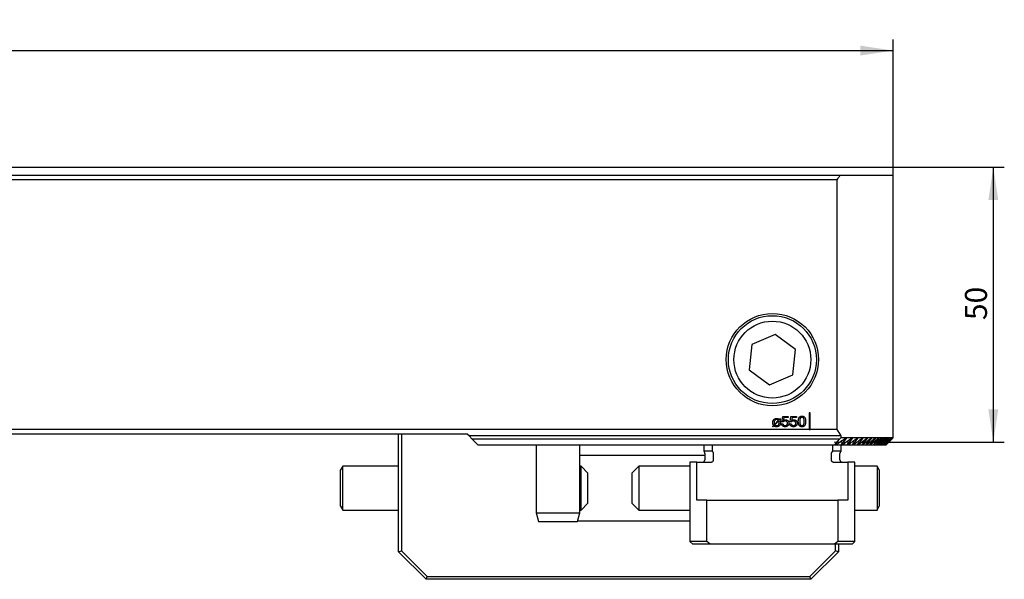
# Model space of a CAD drawing. Units: millimetres. Extents: x 13 to 288, y 11 to 150.
# Drawn here: x 198 to 288, y 99 to 150 of the extents above; entities that cross this region are included whole.
import ezdxf

# ---------------------------------------------------------------- set-up
doc = ezdxf.new("R2010")
doc.units = ezdxf.units.MM
doc.linetypes.add('CENTERX2', pattern=[20.32, 12.7, -2.54, 2.54, -2.54])
doc.layers.add('VERMASSUNG', color=7, linetype='Continuous')
doc.styles.add('SLDTEXTSTYLE0', font='TXT', dxfattribs={"width": 0.7})
doc.dimstyles.new('SLDDIMSTYLE0', dxfattribs={"dimtxt": 2, "dimasz": 3, "dimexe": 0, "dimexo": 0.0625, "dimgap": 0.5, "dimtad": 1, "dimdec": 0, "dimlfac": 2, "dimrnd": 1e-09, "dimzin": 12, "dimdsep": 46, "dimtxsty": 'SLDTEXTSTYLE0', "dimsah": 1, "dimcen": 0.09, "dimadec": 0, "dimazin": 3, "dimtfac": 1, "dimtdec": 3, "dimtofl": 0, "dimtmove": 0, "dimatfit": 3, "dimfxl": 1, "dimfrac": 2, "dimtolj": 1, "dimtzin": 12, "dimarcsym": 0})
doc.dimstyles.new('SLDDIMSTYLE1', dxfattribs={"dimtxt": 2, "dimasz": 3, "dimexe": 0, "dimexo": 0.0625, "dimgap": 0.5, "dimtad": 1, "dimlfac": 2, "dimrnd": 1e-09, "dimzin": 12, "dimdsep": 46, "dimtxsty": 'SLDTEXTSTYLE0', "dimsah": 1, "dimcen": 0.09, "dimadec": 0, "dimazin": 3, "dimtfac": 1, "dimtdec": 3, "dimtofl": 0, "dimtmove": 0, "dimatfit": 3, "dimfxl": 1, "dimfrac": 2, "dimtolj": 1, "dimtzin": 12, "dimarcsym": 0})

# ---------------------------------------------------------------- blocks, each defined once
blk = doc.blocks.new('_D')
at = {"layer": 'VERMASSUNG'}
for p, q in [((175.602, 136.129), (288.023, 136.129)), ((287.023, 136.129), (287.023, 111.1)), ((274.799, 111.1), (288.023, 111.1))]:
    blk.add_line(p, q, dxfattribs=at)
for points in [[(287.023, 136.129), (286.573, 133.129), (287.473, 133.129)], [(287.023, 111.1), (287.473, 114.1), (286.573, 114.1)]]:
    blk.add_solid(points, dxfattribs=at)
at = {"layer": 'VERMASSUNG', "insert": (284.445, 122.215), "char_height": 2, "attachment_point": 1, "rotation": 90, "style": 'SLDTEXTSTYLE0'}
blk.add_mtext('50', dxfattribs=at)
blk = doc.blocks.new('_D_1')
at = {"layer": 'VERMASSUNG'}
for p, q in [((12.927, 135.403), (12.927, 147.745)), ((277.927, 135.403), (277.927, 147.745)), ((12.927, 146.745), (277.927, 146.745))]:
    blk.add_line(p, q, dxfattribs=at)
for points in [[(12.927, 146.745), (15.927, 146.295), (15.927, 147.195)], [(277.927, 146.745), (274.927, 147.195), (274.927, 146.295)]]:
    blk.add_solid(points, dxfattribs=at)
at = {"layer": 'VERMASSUNG', "char_height": 2, "attachment_point": 1, "style": 'SLDTEXTSTYLE0'}
for s, insert in [('%%c', (141.522, 149.323)), ('530', (145.132, 149.523))]:
    blk.add_mtext(s, dxfattribs=dict(at, insert=insert))

msp = doc.modelspace()

# ---------------------------------------------------------------- linework, layer by layer
at = {"color": 7, "linetype": 'Continuous', "lineweight": 25}
for p, q in [((174.2567, 135.4031), (273.0884, 135.4031)), ((273.0884, 135.4031), (277.9269, 135.4031)), ((277.9269, 111.5146), (277.9269, 135.4031)), ((272.8131, 134.9646), (149.4019, 134.9646)), ((272.8131, 112.2646), (272.8131, 134.9646)), ((267.1851, 120.9095), (265.0685, 119.9856)), ((269.0435, 119.5385), (267.1851, 120.9095)), ((265.0685, 119.9856), (264.8104, 117.6907)), ((268.7853, 117.2436), (269.0435, 119.5385)), ((264.8104, 117.6907), (266.6688, 116.3196)), ((266.6688, 116.3196), (268.7853, 117.2436)), ((270.3769, 113.7646), (270.2769, 113.7646)), ((270.2769, 113.7646), (270.2769, 112.2646)), ((270.3769, 112.2646), (270.3769, 113.7646)), ((267.1102, 112.7165), (267.4796, 113.0883)), ((267.513, 113.042), (267.1414, 112.669)), ((267.5565, 113.1724), (267.6318, 113.2636)), ((267.6739, 113.2251), (267.5944, 113.1298)), ((267.6318, 113.2636), (267.6739, 113.2251)), ((267.7853, 112.9425), (267.8636, 113.4505)), ((267.8986, 112.9425), (267.7853, 112.9425)), ((267.8636, 113.4505), (268.3764, 113.4505)), ((267.9559, 113.3351), (267.9171, 113.0781)), ((268.3764, 113.3351), (267.9559, 113.3351)), ((268.3764, 113.4505), (268.3764, 113.3351)), ((268.5417, 112.9425), (268.62, 113.4505)), ((268.6551, 112.9425), (268.5417, 112.9425)), ((268.62, 113.4505), (269.1328, 113.4505)), ((268.7124, 113.3351), (268.6735, 113.0781)), ((269.1328, 113.3351), (268.7124, 113.3351)), ((269.1328, 113.4505), (269.1328, 113.3351)), ((270.2769, 112.2646), (57.9269, 112.2646)), ((266.9465, 112.5206), (267.0329, 112.6288)), ((266.989, 112.4923), (266.9465, 112.5206)), ((267.0723, 112.5847), (266.989, 112.4923)), ((267.7596, 112.7702), (267.8878, 112.7702)), ((268.516, 112.7702), (268.6442, 112.7702)), ((270.2769, 112.2646), (270.3769, 112.2646)), ((272.8131, 112.2646), (270.3769, 112.2646)), ((239.1769, 111.8246), (57.9269, 111.8246)), ((232.9269, 101.1146), (232.9269, 111.8246)), ((233.1769, 111.8246), (233.1769, 101.2181)), ((239.3369, 111.6646), (239.1769, 111.8246)), ((273.1873, 111.6646), (239.3369, 111.6646)), ((239.6271, 111.3744), (239.3369, 111.6646)), ((273.0231, 111.3744), (239.6271, 111.3744)), ((239.6271, 111.3744), (240.1754, 110.8261)), ((272.574, 110.8261), (273.0231, 111.3744)), ((273.1873, 111.5146), (273.0231, 111.3744)), ((273.1601, 110.8261), (273.6647, 111.4396)), ((273.1873, 111.5146), (273.1873, 111.6646)), ((273.1873, 111.5146), (277.9269, 111.5146)), ((273.6987, 110.8261), (274.2062, 111.4396)), ((275.5248, 111.4396), (274.7152, 110.8261)), ((275.0546, 110.8261), (275.5745, 111.4396)), ((276.0586, 110.8261), (276.5958, 111.4396)), ((276.8336, 111.4396), (276.1048, 110.8261)), ((276.7446, 110.8261), (277.3037, 111.4396)), ((277.1334, 110.8261), (277.7186, 111.4396)), ((277.8873, 111.475), (277.9269, 111.5146)), ((272.574, 110.8261), (240.1754, 110.8261)), ((245.4269, 110.8261), (245.4269, 104.6714)), ((249.4269, 104.6714), (249.4269, 110.8261)), ((260.6769, 110.8261), (260.6769, 110.2896)), ((260.6769, 110.2896), (260.7501, 110.1628)), ((261.4647, 110.2896), (260.6769, 110.2896)), ((261.4647, 110.2896), (261.4647, 110.8261)), ((261.5486, 110.1628), (261.4647, 110.2896)), ((272.3892, 110.2896), (272.3053, 110.1628)), ((272.3892, 110.8261), (272.3892, 110.2896)), ((273.1769, 110.2896), (272.3892, 110.2896)), ((272.6752, 110.8261), (272.574, 110.8261)), ((273.1601, 110.8261), (272.6752, 110.8261)), ((273.1037, 110.1628), (273.1769, 110.2896)), ((273.2532, 110.8261), (273.1601, 110.8261)), ((273.1769, 110.2896), (273.1769, 110.8261)), ((273.6987, 110.8261), (273.2532, 110.8261)), ((273.7842, 110.8261), (273.6987, 110.8261)), ((274.1926, 110.8261), (273.7842, 110.8261)), ((274.2708, 110.8261), (274.1926, 110.8261)), ((274.6439, 110.8261), (274.2708, 110.8261)), ((274.7152, 110.8261), (274.6439, 110.8261)), ((275.0546, 110.8261), (274.7152, 110.8261)), ((275.1193, 110.8261), (275.0546, 110.8261)), ((275.4263, 110.8261), (275.1193, 110.8261)), ((275.4847, 110.8261), (275.4263, 110.8261)), ((275.7606, 110.8261), (275.4847, 110.8261)), ((275.8128, 110.8261), (275.7606, 110.8261)), ((276.0586, 110.8261), (275.8128, 110.8261)), ((276.1048, 110.8261), (276.0586, 110.8261)), ((276.3213, 110.8261), (276.1048, 110.8261)), ((276.3618, 110.8261), (276.3213, 110.8261)), ((276.5497, 110.8261), (276.3618, 110.8261)), ((276.5846, 110.8261), (276.5497, 110.8261)), ((276.7446, 110.8261), (276.5846, 110.8261)), ((276.7739, 110.8261), (276.7446, 110.8261)), ((276.9065, 110.8261), (276.7739, 110.8261)), ((276.9304, 110.8261), (276.9065, 110.8261)), ((277.036, 110.8261), (276.9304, 110.8261)), ((277.0544, 110.8261), (277.036, 110.8261)), ((277.1334, 110.8261), (277.0544, 110.8261)), ((277.1465, 110.8261), (277.1334, 110.8261)), ((277.199, 110.8261), (277.1465, 110.8261)), ((277.2069, 110.8261), (277.199, 110.8261)), ((277.2331, 110.8261), (277.2069, 110.8261)), ((277.2357, 110.8261), (277.2331, 110.8261)), ((249.4269, 109.9146), (260.7769, 109.9146)), ((259.4269, 109.2896), (259.4269, 102.0646)), ((260.0696, 109.2896), (259.4269, 109.2896)), ((260.0696, 105.8146), (260.0696, 109.2896)), ((260.0696, 109.2896), (261.3505, 109.2896)), ((260.7769, 110.0628), (260.7769, 109.4896)), ((261.5794, 109.4896), (261.5794, 110.0628)), ((272.2745, 110.0628), (272.2745, 109.4896)), ((272.5033, 109.2896), (273.7843, 109.2896)), ((273.0769, 109.4896), (273.0769, 110.0628)), ((273.7843, 109.2896), (273.7843, 105.8146)), ((274.4269, 109.2896), (273.7843, 109.2896)), ((274.4269, 102.0646), (274.4269, 109.2896)), ((227.8498, 108.9146), (227.6505, 108.5693)), ((227.6505, 107.8973), (227.6505, 108.5693)), ((232.9269, 108.9146), (227.8498, 108.9146)), ((227.8498, 108.1023), (227.8498, 108.9146)), ((249.5255, 108.9146), (249.4269, 108.9146)), ((250.1505, 108.2896), (249.5255, 108.9146)), ((249.5255, 108.1023), (249.5255, 108.9146)), ((254.7755, 108.9146), (254.1505, 108.2896)), ((259.4269, 108.9146), (254.7755, 108.9146)), ((254.7755, 108.9146), (254.7755, 106.8615)), ((276.4511, 108.9146), (274.4269, 108.9146)), ((276.6505, 108.5693), (276.4511, 108.9146)), ((276.4511, 108.9146), (276.4511, 106.8615)), ((276.6505, 108.5693), (276.6505, 106.8707)), ((227.6505, 105.2598), (227.6505, 107.8973)), ((227.8498, 104.9146), (227.8498, 108.1023)), ((249.5255, 104.9146), (249.5255, 108.1023)), ((250.1505, 107.7311), (250.1505, 108.2896)), ((250.1505, 105.5396), (250.1505, 107.7311)), ((254.1505, 108.2896), (254.1505, 106.8781)), ((254.1505, 106.8781), (254.1505, 105.5396)), ((254.7755, 106.8615), (254.7755, 104.9146)), ((276.4511, 106.8615), (276.4511, 104.9146)), ((276.6505, 106.8707), (276.6505, 105.2598)), ((260.9648, 105.8146), (260.0696, 105.8146)), ((260.9648, 102.0646), (260.9648, 105.8146)), ((260.9648, 105.8146), (272.8891, 105.8146)), ((272.8891, 105.8146), (272.8891, 102.0646)), ((273.7843, 105.8146), (272.8891, 105.8146)), ((227.6505, 105.2598), (227.8498, 104.9146)), ((227.8498, 104.9146), (232.9269, 104.9146)), ((249.4269, 104.9146), (249.5255, 104.9146)), ((249.5255, 104.9146), (250.1505, 105.5396)), ((254.1505, 105.5396), (254.7755, 104.9146)), ((254.7755, 104.9146), (259.4269, 104.9146)), ((274.4269, 104.9146), (276.4511, 104.9146)), ((276.4511, 104.9146), (276.6505, 105.2598)), ((245.4269, 104.6714), (245.6413, 103.8714)), ((245.4269, 104.6714), (247.8992, 104.6714)), ((247.8992, 104.6714), (249.4269, 104.6714)), ((249.2126, 103.8714), (249.4269, 104.6714)), ((259.4269, 103.9146), (249.2241, 103.9146)), ((245.6413, 103.8714), (247.8486, 103.8714)), ((247.8486, 103.8714), (249.2126, 103.8714)), ((232.9269, 101.1146), (233.1769, 101.2181)), ((233.1769, 101.2181), (235.5305, 98.8646)), ((259.4269, 102.0646), (259.6769, 101.8146)), ((260.9648, 102.0646), (259.4269, 102.0646)), ((261.2825, 101.8146), (259.6769, 101.8146)), ((261.2825, 101.8146), (260.9648, 102.0646)), ((272.5714, 101.8146), (261.2825, 101.8146)), ((270.3234, 98.8646), (272.6769, 101.2181)), ((272.8891, 102.0646), (272.5714, 101.8146)), ((274.1769, 101.8146), (272.5714, 101.8146)), ((272.6769, 101.2181), (272.6769, 101.8146)), ((272.9269, 101.1146), (272.6769, 101.2181)), ((274.4269, 102.0646), (272.8891, 102.0646)), ((272.9269, 101.8146), (272.9269, 101.1146)), ((274.1769, 101.8146), (274.4269, 102.0646)), ((235.4269, 98.6146), (232.9269, 101.1146)), ((272.9269, 101.1146), (270.4269, 98.6146)), ((235.4269, 98.6146), (235.5305, 98.8646)), ((270.4269, 98.6146), (235.4269, 98.6146)), ((235.5305, 98.8646), (270.3234, 98.8646)), ((270.4269, 98.6146), (270.3234, 98.8646))]:
    msp.add_line(p, q, dxfattribs=at)
for radius in [4.2, 4, 3.5]:
    msp.add_circle((266.9269, 118.6146), radius, dxfattribs=at)
for centre, radius, start, end in [((245.4269, 152.4646), 32.5, 327.42103, 328.333828), ((245.4269, 94.7646), 32.5, 31.332251, 32.57897), ((260.5769, 110.0628), 0.2, 0, 30), ((273.2769, 110.0628), 0.2, 150, 180), ((260.5769, 109.4896), 0.2, 270, 0), ((273.2769, 109.4896), 0.2, 180, 270)]:
    msp.add_arc(centre, radius, start, end, dxfattribs=at)
for points, knots in [([(266.9648, 112.8798), (266.965, 112.8943), (266.9654, 112.9225), (266.97, 112.9636), (266.977, 113.0024), (266.9874, 113.0385), (267, 113.0724), (267.0162, 113.1036), (267.0351, 113.1325), (267.0568, 113.1588), (267.081, 113.1823), (267.1079, 113.2027), (267.1371, 113.2197), (267.1686, 113.2338), (267.2022, 113.2449), (267.2382, 113.2526), (267.2765, 113.2573), (267.3028, 113.2579), (267.3163, 113.2582)], [0, 0, 0, 0, 0.074156, 0.1445769, 0.2112983, 0.2751984, 0.3366024, 0.396179, 0.4546289, 0.5126179, 0.5701069, 0.6271476, 0.6845553, 0.7429563, 0.8030098, 0.8655825, 0.9309518, 1, 1, 1, 1]), ([(267.0329, 112.6288), (267.0273, 112.6368), (267.0161, 112.653), (267.0021, 112.6794), (266.9905, 112.7075), (266.9808, 112.7374), (266.9736, 112.7696), (266.9685, 112.8041), (266.9652, 112.8411), (266.9649, 112.8666), (266.9648, 112.8798)], [0, 0, 0, 0, 0.1108678, 0.2233165, 0.3373446, 0.4558585, 0.5792813, 0.7109785, 0.8508071, 1, 1, 1, 1]), ([(267.3115, 113.1556), (267.3021, 113.1555), (267.284, 113.1552), (267.2578, 113.1515), (267.2332, 113.1466), (267.2105, 113.1388), (267.1894, 113.1294), (267.1706, 113.117), (267.153, 113.1033), (267.1376, 113.0868), (267.1239, 113.0684), (267.1123, 113.0476), (267.1023, 113.025), (267.094, 113.0002), (267.088, 112.9732), (267.0833, 112.9441), (267.0808, 112.9128), (267.0804, 112.8913), (267.0801, 112.8802)], [0, 0, 0, 0, 0.0681646, 0.1319586, 0.1926545, 0.2506638, 0.3063979, 0.3606598, 0.4143095, 0.468689, 0.5243552, 0.5814491, 0.6415747, 0.7046615, 0.7715853, 0.8430215, 0.9191911, 1, 1, 1, 1]), ([(267.0801, 112.8802), (267.0802, 112.8711), (267.0803, 112.8537), (267.0818, 112.8288), (267.0839, 112.8062), (267.0869, 112.7856), (267.0909, 112.7667), (267.0961, 112.749), (267.1024, 112.7322), (267.1076, 112.7217), (267.1102, 112.7165)], [0, 0, 0, 0, 0.1621229, 0.3101602, 0.4454874, 0.5671949, 0.6805807, 0.7899548, 0.8970979, 1, 1, 1, 1]), ([(267.6571, 112.8794), (267.6568, 112.8649), (267.6564, 112.8366), (267.6518, 112.7955), (267.645, 112.7568), (267.635, 112.7206), (267.6218, 112.687), (267.6063, 112.6556), (267.5875, 112.6269), (267.5661, 112.6007), (267.5419, 112.5775), (267.5156, 112.557), (267.4867, 112.54), (267.4557, 112.5259), (267.4223, 112.5151), (267.3868, 112.5073), (267.349, 112.5027), (267.323, 112.5021), (267.3097, 112.5018)], [0, 0, 0, 0, 0.0746554, 0.1455506, 0.2126588, 0.2768963, 0.3385165, 0.3981821, 0.4568374, 0.5147329, 0.5721228, 0.6290015, 0.6862036, 0.7443711, 0.8040684, 0.8663907, 0.9315175, 1, 1, 1, 1]), ([(267.3101, 112.6043), (267.3193, 112.6045), (267.337, 112.6048), (267.3629, 112.6081), (267.387, 112.6135), (267.4096, 112.6208), (267.4304, 112.6305), (267.4495, 112.6424), (267.4671, 112.6563), (267.4828, 112.6724), (267.4966, 112.6907), (267.509, 112.7107), (267.5188, 112.733), (267.5275, 112.7569), (267.5336, 112.7829), (267.5386, 112.8108), (267.541, 112.8407), (267.5415, 112.8612), (267.5417, 112.8717)], [0, 0, 0, 0, 0.0680536, 0.1320888, 0.1931474, 0.2517008, 0.3081107, 0.3636245, 0.4187463, 0.4742113, 0.5305075, 0.5886554, 0.6486371, 0.7112814, 0.7772593, 0.8472814, 0.9215277, 1, 1, 1, 1]), ([(267.4796, 113.0883), (267.4744, 113.0937), (267.464, 113.1043), (267.4461, 113.1176), (267.427, 113.1294), (267.4063, 113.139), (267.3843, 113.1464), (267.3611, 113.1519), (267.3367, 113.1551), (267.32, 113.1554), (267.3115, 113.1556)], [0, 0, 0, 0, 0.1200572, 0.2389014, 0.3585009, 0.4806035, 0.6042892, 0.7312182, 0.8634312, 1, 1, 1, 1]), ([(267.3163, 113.2582), (267.3285, 113.2579), (267.3524, 113.2573), (267.3871, 113.2536), (267.4195, 113.2469), (267.4501, 113.238), (267.4788, 113.2257), (267.5062, 113.2108), (267.5324, 113.1933), (267.5484, 113.1794), (267.5565, 113.1724)], [0, 0, 0, 0, 0.1403493, 0.2737295, 0.3996812, 0.5204334, 0.6385746, 0.7572317, 0.8775405, 1, 1, 1, 1]), ([(267.5417, 112.8717), (267.5416, 112.8806), (267.5415, 112.8979), (267.5401, 112.9231), (267.5377, 112.9468), (267.5345, 112.9691), (267.5306, 112.9897), (267.5258, 113.0087), (267.5201, 113.0261), (267.5153, 113.0368), (267.513, 113.042)], [0, 0, 0, 0, 0.1531901, 0.297375, 0.4351194, 0.5642766, 0.6851147, 0.796845, 0.9024605, 1, 1, 1, 1]), ([(267.5944, 113.1298), (267.5996, 113.1213), (267.6101, 113.1044), (267.623, 113.0774), (267.6338, 113.0495), (267.6426, 113.0202), (267.6492, 112.9888), (267.6537, 112.9549), (267.6565, 112.9181), (267.6569, 112.8926), (267.6571, 112.8794)], [0, 0, 0, 0, 0.113824, 0.227702, 0.3417236, 0.456634, 0.5778073, 0.7082203, 0.8485558, 1, 1, 1, 1]), ([(268.0827, 113.0274), (268.0736, 113.0271), (268.0556, 113.0266), (268.0293, 113.0224), (268.004, 113.016), (267.98, 113.0064), (267.9573, 112.9944), (267.9362, 112.9796), (267.9162, 112.9625), (267.9046, 112.9492), (267.8987, 112.9425)], [0, 0, 0, 0, 0.1310303, 0.2566646, 0.3810765, 0.5032873, 0.6254943, 0.7476454, 0.8715576, 1, 1, 1, 1]), ([(267.9171, 113.0781), (267.9231, 113.0832), (267.9353, 113.0934), (267.9554, 113.1062), (267.9767, 113.1176), (267.9995, 113.1268), (268.0234, 113.134), (268.0485, 113.1389), (268.0746, 113.1423), (268.0923, 113.1426), (268.1014, 113.1428)], [0, 0, 0, 0, 0.118414, 0.2380324, 0.3582672, 0.4806291, 0.6062802, 0.7331462, 0.8645113, 1, 1, 1, 1]), ([(268.2981, 112.8219), (268.2979, 112.8296), (268.2974, 112.8446), (268.2949, 112.8665), (268.2902, 112.8872), (268.2841, 112.9068), (268.2759, 112.9251), (268.2656, 112.942), (268.2541, 112.958), (268.2404, 112.9723), (268.2254, 112.9855), (268.2089, 112.9967), (268.1909, 113.0061), (268.1718, 113.014), (268.1514, 113.02), (268.1297, 113.0244), (268.1066, 113.027), (268.0908, 113.0273), (268.0827, 113.0274)], [0, 0, 0, 0, 0.0684714, 0.1337686, 0.1965462, 0.2571208, 0.3164919, 0.3746405, 0.432938, 0.4918483, 0.5508846, 0.6099509, 0.6698205, 0.7309069, 0.7935802, 0.8591424, 0.9279849, 1, 1, 1, 1]), ([(268.1014, 113.1428), (268.1133, 113.1425), (268.1367, 113.142), (268.1709, 113.1379), (268.2033, 113.1313), (268.2339, 113.1222), (268.2627, 113.1101), (268.2895, 113.0953), (268.3147, 113.0781), (268.3377, 113.0582), (268.3585, 113.0361), (268.3766, 113.0121), (268.3923, 112.9865), (268.4045, 112.9589), (268.4145, 112.9298), (268.4212, 112.8988), (268.4256, 112.8663), (268.426, 112.8439), (268.4263, 112.8325)], [0, 0, 0, 0, 0.0708549, 0.1385596, 0.2035647, 0.2663789, 0.3277174, 0.3877268, 0.44774, 0.5077598, 0.5679241, 0.6269384, 0.685683, 0.7451621, 0.8057009, 0.867694, 0.9323068, 1, 1, 1, 1]), ([(268.8392, 113.0274), (268.83, 113.0271), (268.812, 113.0266), (268.7857, 113.0224), (268.7604, 113.016), (268.7364, 113.0064), (268.7137, 112.9944), (268.6926, 112.9796), (268.6726, 112.9625), (268.661, 112.9492), (268.6551, 112.9425)], [0, 0, 0, 0, 0.1310303, 0.2566646, 0.3810765, 0.5032873, 0.6254943, 0.7476454, 0.8715576, 1, 1, 1, 1]), ([(268.6735, 113.0781), (268.6795, 113.0832), (268.6917, 113.0934), (268.7118, 113.1062), (268.7331, 113.1176), (268.7559, 113.1268), (268.7798, 113.134), (268.805, 113.1389), (268.831, 113.1423), (268.8488, 113.1426), (268.8578, 113.1428)], [0, 0, 0, 0, 0.118414, 0.2380324, 0.3582672, 0.4806291, 0.6062802, 0.7331462, 0.8645113, 1, 1, 1, 1]), ([(269.0545, 112.8219), (269.0543, 112.8296), (269.0538, 112.8446), (269.0513, 112.8665), (269.0466, 112.8872), (269.0405, 112.9068), (269.0323, 112.9251), (269.0221, 112.942), (269.0106, 112.958), (268.9968, 112.9723), (268.9818, 112.9855), (268.9653, 112.9967), (268.9473, 113.0061), (268.9283, 113.014), (268.9078, 113.02), (268.8861, 113.0244), (268.8631, 113.027), (268.8472, 113.0273), (268.8392, 113.0274)], [0, 0, 0, 0, 0.0684714, 0.1337686, 0.1965462, 0.2571208, 0.3164919, 0.3746405, 0.432938, 0.4918483, 0.5508846, 0.6099509, 0.6698205, 0.7309069, 0.7935802, 0.8591424, 0.9279849, 1, 1, 1, 1]), ([(268.8578, 113.1428), (268.8698, 113.1425), (268.8931, 113.142), (268.9273, 113.1379), (268.9597, 113.1313), (268.9903, 113.1222), (269.0191, 113.1101), (269.0459, 113.0953), (269.0711, 113.0781), (269.0942, 113.0582), (269.1149, 113.0361), (269.133, 113.0121), (269.1487, 112.9865), (269.1609, 112.9589), (269.171, 112.9298), (269.1776, 112.8988), (269.182, 112.8663), (269.1825, 112.8439), (269.1827, 112.8325)], [0, 0, 0, 0, 0.0708549, 0.1385596, 0.2035647, 0.2663789, 0.3277174, 0.3877268, 0.44774, 0.5077598, 0.5679241, 0.6269384, 0.685683, 0.7451621, 0.8057009, 0.867694, 0.9323068, 1, 1, 1, 1]), ([(269.2853, 112.9879), (269.2856, 113.0073), (269.2861, 113.0449), (269.2899, 113.0995), (269.2963, 113.1504), (269.3059, 113.1977), (269.3174, 113.2416), (269.3318, 113.282), (269.3491, 113.3186), (269.3689, 113.3517), (269.3914, 113.3811), (269.4163, 113.4066), (269.4439, 113.4281), (269.4739, 113.4458), (269.5063, 113.4596), (269.5413, 113.4691), (269.5787, 113.475), (269.6044, 113.4757), (269.6176, 113.4761)], [0, 0, 0, 0, 0.0869577, 0.168693, 0.2454737, 0.317314, 0.3853036, 0.4490236, 0.5093654, 0.5667901, 0.6219505, 0.674944, 0.7266327, 0.7785062, 0.8306208, 0.8844396, 0.9408699, 1, 1, 1, 1]), ([(269.6176, 112.5018), (269.6044, 112.5021), (269.5787, 112.5029), (269.5413, 112.5088), (269.5064, 112.5183), (269.4739, 112.5319), (269.4438, 112.5494), (269.4165, 112.5711), (269.3913, 112.5964), (269.3689, 112.6256), (269.3491, 112.6585), (269.3318, 112.6949), (269.3175, 112.7352), (269.3058, 112.7788), (269.2963, 112.826), (269.2899, 112.8768), (269.2861, 112.9312), (269.2856, 112.9686), (269.2853, 112.9879)], [0, 0, 0, 0, 0.0592805, 0.1158542, 0.1698098, 0.2219402, 0.2737934, 0.3257988, 0.3787133, 0.4337758, 0.4910894, 0.5513131, 0.6151951, 0.6827774, 0.7548004, 0.8314783, 0.9131216, 1, 1, 1, 1]), ([(269.6186, 113.3607), (269.61, 113.3605), (269.5933, 113.36), (269.5692, 113.3558), (269.5469, 113.3486), (269.5262, 113.3391), (269.5075, 113.3262), (269.4903, 113.3108), (269.4754, 113.2924), (269.462, 113.2712), (269.4504, 113.247), (269.4405, 113.2196), (269.4321, 113.189), (269.4254, 113.1551), (269.4201, 113.1179), (269.416, 113.0775), (269.414, 113.0338), (269.4136, 113.0036), (269.4135, 112.9879)], [0, 0, 0, 0, 0.05351542, 0.10437257, 0.15256226, 0.19962303, 0.24651687, 0.29380669, 0.34303575, 0.39445691, 0.45009739, 0.51058812, 0.5764207, 0.64838597, 0.72643525, 0.81117559, 0.90229883, 1, 1, 1, 1]), ([(269.4135, 112.9879), (269.4136, 112.9724), (269.414, 112.9423), (269.416, 112.8988), (269.4201, 112.8586), (269.4254, 112.8216), (269.4321, 112.7879), (269.4405, 112.7575), (269.4504, 112.7303), (269.462, 112.7062), (269.4753, 112.6851), (269.4904, 112.6668), (269.5074, 112.6514), (269.5263, 112.6389), (269.5468, 112.6289), (269.5693, 112.6222), (269.5933, 112.6179), (269.61, 112.6174), (269.6186, 112.6171)], [0, 0, 0, 0, 0.09764912, 0.18869608, 0.27333768, 0.35126546, 0.42309025, 0.48876627, 0.54909104, 0.60456351, 0.65617779, 0.7052691, 0.75273652, 0.79957273, 0.84699019, 0.89523545, 0.9462836, 1, 1, 1, 1]), ([(269.6176, 113.4761), (269.6308, 113.4757), (269.6567, 113.475), (269.6942, 113.4691), (269.7293, 113.4595), (269.762, 113.4458), (269.7921, 113.4282), (269.8199, 113.4068), (269.845, 113.3814), (269.8675, 113.352), (269.8876, 113.3191), (269.9047, 113.2823), (269.9196, 113.2421), (269.9315, 113.1983), (269.9406, 113.1508), (269.9471, 113.0997), (269.9512, 113.045), (269.9517, 113.0074), (269.9519, 112.9879)], [0, 0, 0, 0, 0.0592988, 0.115605, 0.1695937, 0.2221448, 0.2737528, 0.3255641, 0.3786513, 0.4334534, 0.490907, 0.5511161, 0.6149011, 0.6825312, 0.754449, 0.8313575, 0.9129345, 1, 1, 1, 1]), ([(269.9519, 112.9879), (269.9516, 112.9686), (269.9511, 112.9312), (269.9475, 112.8768), (269.9405, 112.8261), (269.9316, 112.7788), (269.9194, 112.7352), (269.9053, 112.6949), (269.8877, 112.6585), (269.8679, 112.6256), (269.8455, 112.5963), (269.8201, 112.5711), (269.7926, 112.5494), (269.7624, 112.5318), (269.7297, 112.5184), (269.6945, 112.5088), (269.6569, 112.5029), (269.6309, 112.5021), (269.6176, 112.5018)], [0, 0, 0, 0, 0.086672, 0.1681215, 0.2446566, 0.3164503, 0.3839514, 0.4476818, 0.5078917, 0.5650692, 0.6200009, 0.6730013, 0.7251191, 0.7768492, 0.8294094, 0.8835258, 0.9402615, 1, 1, 1, 1]), ([(269.8237, 112.9879), (269.8236, 113.0037), (269.8233, 113.0341), (269.8211, 113.078), (269.8174, 113.1186), (269.8121, 113.1559), (269.8051, 113.1898), (269.7968, 113.2204), (269.7868, 113.2477), (269.7754, 113.2719), (269.7621, 113.2929), (269.7471, 113.3111), (269.7302, 113.3265), (269.7113, 113.339), (269.6908, 113.349), (269.6682, 113.3556), (269.644, 113.36), (269.6272, 113.3605), (269.6186, 113.3607)], [0, 0, 0, 0, 0.0984494, 0.1899092, 0.2745351, 0.3529285, 0.424914, 0.4906888, 0.5511264, 0.6061613, 0.6575373, 0.7058146, 0.7530629, 0.7996829, 0.8468814, 0.8953026, 0.9461151, 1, 1, 1, 1]), ([(269.6186, 112.6171), (269.6272, 112.6174), (269.644, 112.618), (269.6683, 112.6219), (269.6907, 112.629), (269.7113, 112.6387), (269.7303, 112.651), (269.7471, 112.6664), (269.7621, 112.6845), (269.7754, 112.7053), (269.7868, 112.7294), (269.7968, 112.7564), (269.8051, 112.7869), (269.8121, 112.8206), (269.8174, 112.8577), (269.8211, 112.8982), (269.8233, 112.942), (269.8236, 112.9722), (269.8237, 112.9879)], [0, 0, 0, 0, 0.0540758, 0.1049979, 0.1537149, 0.200901, 0.2474553, 0.294871, 0.3433194, 0.3945245, 0.4493773, 0.5096363, 0.5752408, 0.6470716, 0.7253286, 0.8102544, 0.9016202, 1, 1, 1, 1]), ([(267.3097, 112.5018), (267.2973, 112.502), (267.2732, 112.5023), (267.2383, 112.5062), (267.206, 112.5123), (267.1762, 112.5212), (267.1482, 112.5328), (267.1216, 112.5471), (267.096, 112.5643), (267.0803, 112.5778), (267.0723, 112.5847)], [0, 0, 0, 0, 0.1445866, 0.2805784, 0.4072011, 0.5264182, 0.6424224, 0.7588732, 0.8780397, 1, 1, 1, 1]), ([(267.1414, 112.669), (267.1469, 112.6638), (267.1577, 112.6534), (267.1753, 112.6398), (267.1944, 112.6288), (267.2146, 112.6197), (267.2362, 112.6126), (267.2595, 112.608), (267.2843, 112.6048), (267.3014, 112.6045), (267.3101, 112.6043)], [0, 0, 0, 0, 0.1219426, 0.2410699, 0.3583721, 0.4764823, 0.597738, 0.72427, 0.8588007, 1, 1, 1, 1]), ([(268.0845, 112.5018), (268.0735, 112.502), (268.0517, 112.5025), (268.0197, 112.506), (267.9892, 112.5114), (267.9602, 112.5194), (267.9328, 112.53), (267.9068, 112.5426), (267.8821, 112.5574), (267.8594, 112.5747), (267.8386, 112.5937), (267.8198, 112.6143), (267.8039, 112.6367), (267.7897, 112.6603), (267.7786, 112.6856), (267.7698, 112.7125), (267.763, 112.7407), (267.7608, 112.7603), (267.7596, 112.7702)], [0, 0, 0, 0, 0.0712914, 0.1399209, 0.2062548, 0.2703976, 0.3328881, 0.3948887, 0.4561286, 0.5174166, 0.5778709, 0.6374305, 0.6961537, 0.7544504, 0.8136283, 0.8737526, 0.9359031, 1, 1, 1, 1]), ([(267.8878, 112.7702), (267.889, 112.7644), (267.8912, 112.7529), (267.8957, 112.7363), (267.9018, 112.7206), (267.9092, 112.7061), (267.9177, 112.6925), (267.9275, 112.6799), (267.9386, 112.6682), (267.9509, 112.6576), (267.964, 112.6479), (267.9783, 112.6398), (267.9934, 112.6327), (268.0094, 112.6271), (268.0262, 112.6227), (268.0439, 112.6195), (268.0623, 112.6174), (268.0749, 112.6172), (268.0813, 112.6171)], [0, 0, 0, 0, 0.0656091, 0.1292135, 0.1902405, 0.2506793, 0.3090759, 0.3680163, 0.4270445, 0.4867205, 0.5469876, 0.6075346, 0.6686554, 0.7305519, 0.7946772, 0.8607295, 0.9290706, 1, 1, 1, 1]), ([(268.0813, 112.6171), (268.0893, 112.6173), (268.1049, 112.6175), (268.1276, 112.6204), (268.1491, 112.6248), (268.1695, 112.6307), (268.1886, 112.6388), (268.2065, 112.6487), (268.2232, 112.6601), (268.2386, 112.6734), (268.2527, 112.6879), (268.2646, 112.7039), (268.2752, 112.7207), (268.2837, 112.7388), (268.29, 112.758), (268.2946, 112.7784), (268.2975, 112.7998), (268.2979, 112.8144), (268.2981, 112.8219)], [0, 0, 0, 0, 0.07105672, 0.13900825, 0.20419927, 0.26707659, 0.32859108, 0.3892221, 0.44931029, 0.50983255, 0.57018981, 0.6293913, 0.68834864, 0.74707901, 0.80746872, 0.86928642, 0.93309427, 1, 1, 1, 1]), ([(268.4263, 112.8325), (268.4261, 112.8204), (268.4256, 112.7968), (268.421, 112.7622), (268.4137, 112.7295), (268.4032, 112.6985), (268.39, 112.6692), (268.3737, 112.6418), (268.3543, 112.6163), (268.3323, 112.5927), (268.3079, 112.5712), (268.2814, 112.5526), (268.2531, 112.5368), (268.2229, 112.524), (268.1909, 112.514), (268.1571, 112.5067), (268.1214, 112.5025), (268.097, 112.502), (268.0845, 112.5018)], [0, 0, 0, 0, 0.0677823, 0.1322993, 0.1948469, 0.2556716, 0.3152882, 0.3745231, 0.4340975, 0.4944646, 0.555189, 0.6156129, 0.6755843, 0.7366112, 0.7989829, 0.863277, 0.930348, 1, 1, 1, 1]), ([(268.841, 112.5018), (268.8299, 112.502), (268.8081, 112.5025), (268.7762, 112.506), (268.7456, 112.5114), (268.7167, 112.5194), (268.6892, 112.53), (268.6632, 112.5426), (268.6385, 112.5574), (268.6158, 112.5747), (268.595, 112.5937), (268.5762, 112.6143), (268.5603, 112.6367), (268.5461, 112.6603), (268.535, 112.6856), (268.5262, 112.7125), (268.5194, 112.7407), (268.5172, 112.7603), (268.516, 112.7702)], [0, 0, 0, 0, 0.0712914, 0.1399209, 0.2062548, 0.2703976, 0.3328881, 0.3948887, 0.4561286, 0.5174166, 0.5778709, 0.6374305, 0.6961537, 0.7544504, 0.8136283, 0.8737526, 0.9359031, 1, 1, 1, 1]), ([(268.6442, 112.7702), (268.6454, 112.7644), (268.6476, 112.7529), (268.6521, 112.7363), (268.6582, 112.7206), (268.6656, 112.7061), (268.6741, 112.6925), (268.6839, 112.6799), (268.695, 112.6682), (268.7073, 112.6576), (268.7204, 112.6479), (268.7347, 112.6398), (268.7498, 112.6327), (268.7658, 112.6271), (268.7826, 112.6227), (268.8003, 112.6195), (268.8187, 112.6174), (268.8313, 112.6172), (268.8378, 112.6171)], [0, 0, 0, 0, 0.0656091, 0.1292135, 0.1902405, 0.2506793, 0.3090759, 0.3680163, 0.4270445, 0.4867205, 0.5469876, 0.6075346, 0.6686554, 0.7305519, 0.7946772, 0.8607295, 0.9290706, 1, 1, 1, 1]), ([(268.8378, 112.6171), (268.8457, 112.6173), (268.8613, 112.6175), (268.884, 112.6204), (268.9055, 112.6248), (268.9259, 112.6307), (268.945, 112.6388), (268.9629, 112.6487), (268.9797, 112.6601), (268.995, 112.6734), (269.0091, 112.6879), (269.0211, 112.7039), (269.0316, 112.7207), (269.0401, 112.7388), (269.0464, 112.758), (269.051, 112.7784), (269.0539, 112.7998), (269.0543, 112.8144), (269.0545, 112.8219)], [0, 0, 0, 0, 0.07105672, 0.13900825, 0.20419927, 0.26707659, 0.32859108, 0.3892221, 0.44931029, 0.50983255, 0.57018981, 0.6293913, 0.68834864, 0.74707901, 0.80746872, 0.86928642, 0.93309427, 1, 1, 1, 1]), ([(269.1827, 112.8325), (269.1825, 112.8204), (269.182, 112.7968), (269.1775, 112.7622), (269.1701, 112.7295), (269.1596, 112.6985), (269.1464, 112.6692), (269.1301, 112.6418), (269.1107, 112.6163), (269.0887, 112.5927), (269.0643, 112.5712), (269.0378, 112.5526), (269.0095, 112.5368), (268.9793, 112.524), (268.9473, 112.514), (268.9135, 112.5067), (268.8778, 112.5025), (268.8534, 112.502), (268.841, 112.5018)], [0, 0, 0, 0, 0.0677823, 0.1322993, 0.1948469, 0.2556716, 0.3152882, 0.3745231, 0.4340975, 0.4944646, 0.555189, 0.6156129, 0.6755843, 0.7366112, 0.7989829, 0.863277, 0.930348, 1, 1, 1, 1]), ([(273.6647, 111.4396), (273.6677, 111.4434), (273.6739, 111.4513), (273.6798, 111.4624), (273.6809, 111.4707), (273.6768, 111.4754), (273.6665, 111.4761), (273.6453, 111.4696), (273.6193, 111.4561), (273.6005, 111.4438), (273.594, 111.4396)], [0, 0, 0, 0, 0.0864402, 0.1788197, 0.2718065, 0.3521343, 0.459589, 0.6182063, 0.8687151, 1, 1, 1, 1]), ([(274.2062, 111.4396), (274.2153, 111.4505), (274.2222, 111.4616), (274.223, 111.4751), (274.2165, 111.4767), (274.1901, 111.4708), (274.1653, 111.4565), (274.1412, 111.4396)], [0, 0, 0, 0, 0.25, 0.25, 0.5, 0.5, 1, 1, 1, 1]), ([(274.7036, 111.4396), (274.7069, 111.4437), (274.7136, 111.4521), (274.7201, 111.4635), (274.7216, 111.4717), (274.7178, 111.4759), (274.708, 111.4756), (274.6882, 111.468), (274.6651, 111.4545), (274.6488, 111.443), (274.6439, 111.4396)], [0, 0, 0, 0, 0.09694794, 0.1961087, 0.29594049, 0.3818213, 0.49265855, 0.65162641, 0.89466474, 1, 1, 1, 1]), ([(275.159, 111.4396), (275.1625, 111.4439), (275.1694, 111.4525), (275.1762, 111.4641), (275.178, 111.4722), (275.1743, 111.476), (275.1649, 111.4753), (275.1458, 111.4672), (275.124, 111.4538), (275.1087, 111.4427), (275.1045, 111.4396)], [0, 0, 0, 0, 0.1021969, 0.2046009, 0.3077121, 0.3961839, 0.5082381, 0.6669525, 0.9060618, 1, 1, 1, 1]), ([(275.5745, 111.4396), (275.5781, 111.444), (275.5853, 111.4529), (275.5924, 111.4646), (275.5944, 111.4726), (275.5912, 111.4759), (275.5832, 111.4754), (275.567, 111.4685), (275.5459, 111.4553), (275.5304, 111.4438), (275.5248, 111.4396)], [0, 0, 0, 0, 0.1074193, 0.2129435, 0.3192224, 0.4101306, 0.5030468, 0.6523022, 0.87376, 1, 1, 1, 1]), ([(275.9515, 111.4396), (275.9603, 111.4499), (275.9678, 111.4601), (275.9732, 111.4739), (275.9704, 111.4766), (275.9576, 111.4736), (275.9483, 111.4687), (275.9284, 111.4561), (275.9175, 111.4482), (275.9065, 111.4396)], [0, 0, 0, 0, 0.25, 0.25, 0.5, 0.5, 0.75, 0.75, 1, 1, 1, 1]), ([(276.2915, 111.4396), (276.3004, 111.4498), (276.3079, 111.4598), (276.3143, 111.4737), (276.3123, 111.4766), (276.3007, 111.4738), (276.2918, 111.4689), (276.2725, 111.4562), (276.2619, 111.4483), (276.2511, 111.4396)], [0, 0, 0, 0, 0.25, 0.25, 0.5, 0.5, 0.75, 0.75, 1, 1, 1, 1]), ([(276.5958, 111.4396), (276.6, 111.4445), (276.608, 111.454), (276.6162, 111.466), (276.6191, 111.4737), (276.6165, 111.4762), (276.6092, 111.4744), (276.5944, 111.4662), (276.5764, 111.4531), (276.5636, 111.4427), (276.5598, 111.4396)], [0, 0, 0, 0, 0.1232499, 0.2377027, 0.3529942, 0.4506259, 0.5473627, 0.6954205, 0.9084437, 1, 1, 1, 1]), ([(276.8654, 111.4396), (276.8697, 111.4446), (276.8781, 111.4543), (276.8862, 111.4659), (276.8896, 111.4733), (276.8882, 111.4762), (276.8821, 111.4748), (276.8692, 111.4675), (276.8517, 111.4546), (276.8386, 111.4437), (276.8336, 111.4396)], [0, 0, 0, 0, 0.1285783, 0.2458016, 0.3452689, 0.4449367, 0.5413674, 0.6808994, 0.8788433, 1, 1, 1, 1]), ([(277.1011, 111.4396), (277.1099, 111.4495), (277.1177, 111.4589), (277.1267, 111.4729), (277.127, 111.4764), (277.1188, 111.4744), (277.1111, 111.4695), (277.0936, 111.4566), (277.0837, 111.4485), (277.0735, 111.4396)], [0, 0, 0, 0, 0.25, 0.25, 0.5, 0.5, 0.75, 0.75, 1, 1, 1, 1]), ([(277.3037, 111.4396), (277.3084, 111.4449), (277.3174, 111.455), (277.3264, 111.4667), (277.3304, 111.4739), (277.3295, 111.4763), (277.3239, 111.4742), (277.3119, 111.4662), (277.296, 111.4535), (277.2843, 111.4432), (277.2802, 111.4396)], [0, 0, 0, 0, 0.1393028, 0.2619288, 0.3651606, 0.4686682, 0.566944, 0.7045451, 0.8966253, 1, 1, 1, 1]), ([(277.4738, 111.4396), (277.4827, 111.4493), (277.4908, 111.4585), (277.5012, 111.4723), (277.5028, 111.4762), (277.497, 111.4748), (277.4901, 111.4699), (277.4738, 111.4568), (277.4643, 111.4486), (277.4543, 111.4396)], [0, 0, 0, 0, 0.25, 0.25, 0.5, 0.5, 0.75, 0.75, 1, 1, 1, 1]), ([(277.612, 111.4396), (277.6209, 111.4492), (277.6291, 111.4583), (277.6401, 111.472), (277.6425, 111.4761), (277.6379, 111.475), (277.6314, 111.4702), (277.6156, 111.457), (277.6063, 111.4487), (277.5965, 111.4396)], [0, 0, 0, 0, 0.25, 0.25, 0.5, 0.5, 0.75, 0.75, 1, 1, 1, 1]), ([(277.7186, 111.4396), (277.725, 111.4464), (277.7357, 111.4578), (277.7461, 111.4699), (277.7501, 111.4757), (277.7485, 111.4758), (277.7421, 111.4712), (277.7292, 111.4602), (277.7159, 111.4479), (277.7076, 111.4401), (277.707, 111.4396)], [0, 0, 0, 0, 0.1827783, 0.30615, 0.4304525, 0.5367297, 0.6379357, 0.7834051, 0.9853727, 1, 1, 1, 1]), ([(277.794, 111.4396), (277.8031, 111.449), (277.8115, 111.4579), (277.8238, 111.4715), (277.8273, 111.4758), (277.825, 111.4753), (277.8195, 111.4707), (277.8048, 111.4573), (277.7959, 111.4488), (277.7863, 111.4396)], [0, 0, 0, 0, 0.25, 0.25, 0.5, 0.5, 0.75, 0.75, 1, 1, 1, 1]), ([(277.8384, 111.4396), (277.8476, 111.4489), (277.8561, 111.4577), (277.869, 111.4712), (277.8731, 111.4757), (277.8719, 111.4755), (277.8669, 111.4709), (277.8528, 111.4574), (277.844, 111.4489), (277.8345, 111.4396)], [0, 0, 0, 0, 0.25, 0.25, 0.5, 0.5, 0.75, 0.75, 1, 1, 1, 1]), ([(277.8519, 111.4396), (277.8612, 111.4489), (277.8699, 111.4576), (277.8833, 111.471), (277.8879, 111.4755), (277.888, 111.4756), (277.8835, 111.4711), (277.8699, 111.4576), (277.8612, 111.4489), (277.8519, 111.4396)], [0, 0, 0, 0, 0.25, 0.25, 0.5, 0.5, 0.75, 0.75, 1, 1, 1, 1]), ([(261.5794, 110.0628), (261.5793, 110.0672), (261.5787, 110.0912), (261.5701, 110.1264), (261.5543, 110.1531), (261.5486, 110.1628)], [0, 0, 0, 0, 0.1243657, 0.680826, 1, 1, 1, 1]), ([(272.3053, 110.1628), (272.3009, 110.1556), (272.2894, 110.1367), (272.2772, 110.1029), (272.2754, 110.076), (272.2745, 110.0628)], [0, 0, 0, 0, 0.2375508, 0.6270655, 1, 1, 1, 1]), ([(261.3505, 109.2896), (261.3598, 109.2899), (261.3978, 109.2911), (261.4632, 109.31), (261.531, 109.3593), (261.5726, 109.4237), (261.5773, 109.4693), (261.5794, 109.4896)], [0, 0, 0, 0, 0.0825264, 0.3406181, 0.5936326, 0.8197871, 1, 1, 1, 1]), ([(272.2745, 109.4896), (272.2752, 109.477), (272.2765, 109.4568), (272.2886, 109.416), (272.3151, 109.3701), (272.3677, 109.3247), (272.4324, 109.2951), (272.48, 109.2914), (272.5033, 109.2896)], [0, 0, 0, 0, 0.1124138, 0.1798987, 0.3781937, 0.5757658, 0.7923109, 1, 1, 1, 1])]:
    msp.add_open_spline(points, degree=3, knots=knots, dxfattribs=at)
for points in [[(273.594, 111.4396), (273.289, 111.2336), (272.9828, 111.0291), (272.6752, 110.8261)], [(274.1412, 111.4396), (273.8464, 111.2338), (273.5504, 111.0292), (273.2532, 110.8261)], [(274.6439, 111.4396), (274.3585, 111.2339), (274.0719, 111.0294), (273.7842, 110.8261)], [(274.1926, 110.8261), (274.3629, 111.0306), (274.5333, 111.2351), (274.7036, 111.4396)], [(275.1045, 111.4396), (274.8276, 111.234), (274.5497, 111.0295), (274.2708, 110.8261)], [(274.6439, 110.8261), (274.8156, 111.0305), (274.9874, 111.235), (275.159, 111.4396)], [(275.9065, 111.4396), (275.645, 111.2342), (275.3826, 111.0297), (275.1193, 110.8261)], [(275.4263, 110.8261), (275.6015, 111.0305), (275.7765, 111.235), (275.9515, 111.4396)], [(276.2511, 111.4396), (275.9965, 111.2343), (275.741, 111.0298), (275.4847, 110.8261)], [(275.7606, 110.8261), (275.9377, 111.0305), (276.1147, 111.235), (276.2915, 111.4396)], [(276.5598, 111.4396), (276.3116, 111.2344), (276.0626, 111.0299), (275.8128, 110.8261)], [(276.3213, 110.8261), (276.5028, 111.0305), (276.6842, 111.235), (276.8654, 111.4396)], [(277.0735, 111.4396), (276.8369, 111.2345), (276.5997, 111.03), (276.3618, 110.8261)], [(276.5498, 110.8261), (276.7337, 111.0305), (276.9175, 111.235), (277.1011, 111.4396)], [(277.2802, 111.4396), (277.0489, 111.2346), (276.8171, 111.03), (276.5846, 110.8261)], [(277.4543, 111.4396), (277.2281, 111.2346), (277.0013, 111.0301), (276.7739, 110.8261)], [(276.9065, 110.8261), (277.0958, 111.0304), (277.2849, 111.2349), (277.4738, 111.4396)], [(277.5965, 111.4396), (277.375, 111.2346), (277.1529, 111.0301), (276.9304, 110.8261)], [(277.036, 110.8261), (277.2282, 111.0304), (277.4202, 111.2349), (277.612, 111.4396)], [(277.707, 111.4396), (277.49, 111.2347), (277.2725, 111.0302), (277.0544, 110.8261)], [(277.7863, 111.4396), (277.5735, 111.2347), (277.3602, 111.0302), (277.1465, 110.8261)], [(277.199, 110.8261), (277.3976, 111.0303), (277.596, 111.2349), (277.794, 111.4396)], [(277.8345, 111.4396), (277.6257, 111.2348), (277.4165, 111.0303), (277.2069, 110.8261)], [(277.2331, 110.8261), (277.4352, 111.0303), (277.637, 111.2348), (277.8384, 111.4396)], [(277.8519, 111.4396), (277.6469, 111.2348), (277.4415, 111.0303), (277.2357, 110.8261)]]:
    msp.add_open_spline(points, degree=3, dxfattribs=at)
at = {"layer": 'VERMASSUNG', "linetype": 'CENTERX2', "lineweight": 18, "ltscale": 5}
msp.add_line((274.7985, 111.1002), (272.5351, 111.1002), dxfattribs=at)

# ---------------------------------------------------------------- dimensions: what is measured, and where the dimension line sits
at = {"layer": 'VERMASSUNG'}
dim = msp.add_linear_dim(base=(277.9269, 146.7446), p1=(12.9269, 135.4031), p2=(277.9269, 135.4031), text='%%c<>', dimstyle='SLDDIMSTYLE1', dxfattribs=at)
dim.commit()
dim.dimension.update_dxf_attribs({"geometry": '_D_1', "text_midpoint": (145.4269, 146.7446), "dimtype": 160})
dim = msp.add_linear_dim(base=(287.0232, 111.1002), p1=(175.6024, 136.1289), p2=(274.7985, 111.1002), angle=90, dimstyle='SLDDIMSTYLE0', dxfattribs=at)
dim.commit()
dim.dimension.update_dxf_attribs({"geometry": '_D', "text_midpoint": (287.0232, 123.6146), "dimtype": 160})

doc.saveas('drawing.dxf')
